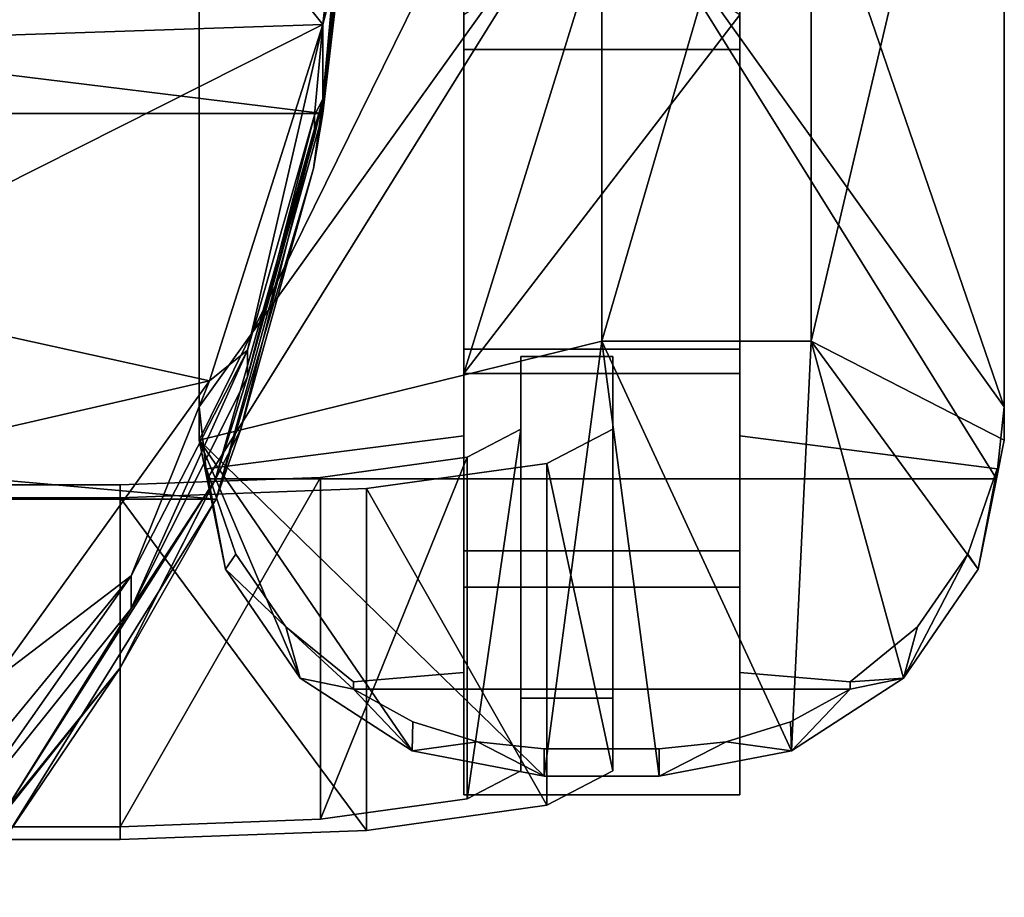
# Model space of a CAD drawing. Units: inches. Extents: x -60 to 134, y 249 to 421.
# Drawn here: x 98 to 102, y 287 to 291 of the extents above; entities that cross this region are included whole.
import ezdxf

# ---------------------------------------------------------------- set-up
doc = ezdxf.new("R2010")
doc.units = ezdxf.units.IN
doc.header["$MEASUREMENT"] = 0
for name, color, linetype in [('A-FURN', 7, 'Continuous'), ('A-FURN-ATTRIBUTE-T', 7, 'Continuous'), ('TK3SEAT_BASE', 250, 'Continuous'), ('TK3SEAT_SUP', 250, 'Continuous')]:
    doc.layers.add(name, color=color, linetype=linetype)

# ---------------------------------------------------------------- blocks, each defined once
blk = doc.blocks.new('3_NCSY1HS')
at = {"layer": 'TK3SEAT_BASE'}
for points, invisible_edges in [([(-10.8665, 1.2599, 15.3045), (-10.8665, 0.0243, 20.1085), (-10.8665, 3.0963, 16.1687)], 2), ([(-10.8665, 0.0243, 20.1085), (-10.8665, 2.0898, 20.082), (-10.8665, 3.0963, 16.1687)], 13), ([(-10.8665, 3.0963, 16.1687), (-10.8665, 2.0898, 20.082), (-9.7289, 3.0963, 16.1687)], 2), ([(-10.8665, 2.0898, 20.082), (-9.7289, 2.0898, 20.082), (-9.7289, 3.0963, 16.1687)], 12), ([(-10.8665, 1.2599, 15.3045), (-10.8665, 3.0963, 16.1687), (-9.7289, 1.2599, 15.3045)], 2), ([(-10.8665, 3.0963, 16.1687), (-9.7289, 3.0963, 16.1687), (-9.7289, 1.2599, 15.3045)], 12), ([(-9.7289, 1.2599, 15.3045), (-9.7289, 3.0963, 16.1687), (-9.7289, 0.0243, 20.1085)], 2), ([(-9.7289, 3.0963, 16.1687), (-9.7289, 2.0898, 20.082), (-9.7289, 0.0243, 20.1085)], 14), ([(-10.0607, 3.0191, 23.4184), (-10.0607, 2.9055, 22.9952), (-10.5347, 3.0191, 23.4184)], 2), ([(-10.0607, 2.9055, 22.9952), (-10.5347, 2.9055, 22.9952), (-10.5347, 3.0191, 23.4184)], 12), ([(-10.5347, 2.9055, 22.9952), (-10.0607, 2.9055, 22.9952), (-10.8106, 2.8775, 22.9952)], 2), ([(-10.0607, 2.9055, 22.9952), (-9.7848, 2.8775, 22.9952), (-10.8106, 2.8775, 22.9952)], 14), ([(-10.8106, 2.8775, 22.9952), (-9.7848, 2.8775, 22.9952), (-11.076, 2.7946, 22.9952)], 3), ([(-9.7848, 2.8775, 22.9952), (-9.5194, 2.7946, 22.9952), (-11.076, 2.7946, 22.9952)], 14), ([(-11.3208, 2.66, 22.9952), (-11.076, 2.7946, 22.9952), (-9.2746, 2.66, 22.9952)], 2), ([(-11.076, 2.7946, 22.9952), (-9.5194, 2.7946, 22.9952), (-9.2746, 2.66, 22.9952)], 13), ([(-11.3208, 2.6307, 22.8858), (-11.3208, 2.66, 22.9952), (-10.8665, 2.5921, 22.742)], 2), ([(-9.2746, 2.66, 22.9952), (-10.8665, 2.5921, 22.742), (-11.3208, 2.66, 22.9952)], 3), ([(-9.2746, 2.66, 22.9952), (-9.7289, 2.5921, 22.742), (-10.8665, 2.5921, 22.742)], 15), ([(-9.2746, 2.6307, 22.8858), (-9.7289, 2.5921, 22.742), (-9.2746, 2.66, 22.9952)], 2), ([(-11.5996, 2.4033, 22.9741), (-11.3208, 2.6307, 22.8858), (-10.8665, 1.6163, 22.742)], 14), ([(-10.8665, 2.5921, 22.742), (-10.8665, 1.6163, 22.742), (-11.3208, 2.6307, 22.8858)], 2), ([(-9.7289, 2.5921, 22.742), (-9.2746, 2.6307, 22.8858), (-9.7289, 1.6163, 22.742)], 2), ([(-9.2746, 2.6307, 22.8858), (-8.9958, 2.4033, 22.9741), (-9.7289, 1.6163, 22.742)], 14), ([(-10.8665, 2.2403, 21.4319), (-10.8665, 2.5921, 22.742), (-9.7289, 2.2403, 21.4319)], 2), ([(-9.7289, 2.2403, 21.4319), (-10.8665, 2.5921, 22.742), (-9.7289, 2.5921, 22.742)], 3), ([(-10.8665, 1.6163, 22.742), (-10.8665, 2.5921, 22.742), (-10.8665, 1.3599, 22.1111)], 2), ([(-10.8665, 2.5921, 22.742), (-10.8665, 2.2403, 21.4319), (-10.8665, 1.3599, 22.1111)], 14), ([(-9.7289, 1.6163, 22.742), (-9.7289, 1.3599, 22.1111), (-9.7289, 2.5921, 22.742)], 2), ([(-9.7289, 1.3599, 22.1111), (-9.7289, 2.2403, 21.4319), (-9.7289, 2.5921, 22.742)], 13), ([(-11.8064, 2.1039, 23.0396), (-11.5996, 2.4033, 22.9741), (-10.8665, 1.6163, 22.742)], 14), ([(-8.9958, 2.4033, 22.9741), (-8.7889, 2.1039, 23.0396), (-9.7289, 1.6163, 22.742)], 14), ([(-10.8665, 1.3599, 22.1111), (-10.8665, 2.2403, 21.4319), (-10.8665, 0.0243, 20.1085)], 15), ([(-10.8665, 2.2403, 21.4319), (-10.8665, 2.0898, 20.082), (-10.8665, 0.0243, 20.1085)], 14), ([(-10.8665, 2.0898, 20.082), (-10.8665, 2.2403, 21.4319), (-9.7289, 2.0898, 20.082)], 2), ([(-10.8665, 2.2403, 21.4319), (-9.7289, 2.2403, 21.4319), (-9.7289, 2.0898, 20.082)], 12), ([(-9.7289, 2.0898, 20.082), (-9.7289, 2.2403, 21.4319), (-9.7289, 0.0243, 20.1085)], 14), ([(-9.7289, 0.0243, 20.1085), (-9.7289, 2.2403, 21.4319), (-9.7289, 1.3599, 22.1111)], 15), ([(-11.9275, 1.7527, 23.0779), (-11.8064, 2.1039, 23.0396), (-10.8665, 1.6163, 22.742)], 2), ([(-8.6679, 1.7527, 23.0779), (-9.7289, 1.6163, 22.742), (-8.7889, 2.1039, 23.0396)], 2), ([(-11.9275, 1.7527, 23.0779), (-10.8665, 1.6163, 22.742), (-11.9246, 1.7939, 23.1793)], 2), ([(-11.9246, 1.7939, 23.1793), (-10.8665, 1.6163, 22.742), (-8.6708, 1.7939, 23.1793)], 3), ([(-9.7289, 1.6163, 22.742), (-8.6708, 1.7939, 23.1793), (-10.8665, 1.6163, 22.742)], 15), ([(-8.6679, 1.7527, 23.0779), (-8.6708, 1.7939, 23.1793), (-9.7289, 1.6163, 22.742)], 2), ([(-11.9568, 1.4976, 23.2358), (-11.9568, -2.0745, 23.6725), (-11.9568, 1.6337, 23.7428)], 2), ([(-11.9568, -2.1505, 24.1695), (-11.9568, 1.6337, 23.7428), (-11.9568, -2.0745, 23.6725)], 14), ([(-8.6386, 1.4976, 23.2358), (-8.6386, 1.6337, 23.7428), (-8.6386, -2.0745, 23.6725)], 2), ([(-8.6386, 1.6337, 23.7428), (-8.6386, -2.1505, 24.1695), (-8.6386, -2.0745, 23.6725)], 14), ([(-10.8665, 1.3599, 22.1111), (-9.7289, 1.6163, 22.742), (-10.8665, 1.6163, 22.742)], 3), ([(-10.8665, 1.3599, 22.1111), (-9.7289, 1.3599, 22.1111), (-9.7289, 1.6163, 22.742)], 12), ([(-10.8665, 1.3599, 22.1111), (-10.8665, 0.0243, 20.1085), (-10.8665, -0.7613, 22.0648)], 13), ([(-10.8665, 1.3599, 22.1111), (-10.8665, -0.7613, 22.0648), (-10.8665, -0.1181, 22.654)], 3), ([(-9.7289, 0.0243, 20.1085), (-9.7289, 1.3599, 22.1111), (-9.7289, -0.7613, 22.0648)], 3), ([(-9.7289, 1.3599, 22.1111), (-9.7289, -0.1181, 22.654), (-9.7289, -0.7613, 22.0648)], 14), ([(-10.8665, 0.0243, 20.1085), (-10.8665, 1.2599, 15.3045), (-9.7289, 0.0243, 20.1085)], 2), ([(-10.8665, 1.2599, 15.3045), (-9.7289, 1.2599, 15.3045), (-9.7289, 0.0243, 20.1085)], 12), ([(-10.8665, -0.7613, 22.0648), (-10.8665, 0.0243, 20.1085), (-9.7289, -0.7613, 22.0648)], 2), ([(-10.8665, 0.0243, 20.1085), (-9.7289, 0.0243, 20.1085), (-9.7289, -0.7613, 22.0648)], 12)]:
    blk.add_3dface(points, dxfattribs=dict(at, invisible_edges=invisible_edges))
for points in [[(-10.5347, 3.0191, 23.4184), (-10.8106, 2.8775, 22.9952), (-11.0791, 2.9143, 23.4459)], [(-11.0791, 2.9143, 23.4459), (-10.2977, 1.2258, 23.8221), (-10.5347, 3.0191, 23.4184)], [(-10.5347, 3.0191, 23.4184), (-10.5347, 2.9055, 22.9952), (-10.8106, 2.8775, 22.9952)], [(-10.0607, 3.0191, 23.4184), (-10.5347, 3.0191, 23.4184), (-10.2977, 1.2258, 23.8221)], [(-8.6386, 1.6337, 23.7428), (-10.0607, 3.0191, 23.4184), (-10.2977, 1.2258, 23.8221)], [(-10.0607, 2.9055, 22.9952), (-10.0607, 3.0191, 23.4184), (-9.7848, 2.8775, 22.9952)], [(-10.0607, 3.0191, 23.4184), (-9.5163, 2.9143, 23.4459), (-9.7848, 2.8775, 22.9952)], [(-9.5163, 2.9143, 23.4459), (-10.0607, 3.0191, 23.4184), (-8.6386, 1.6337, 23.7428)], [(-11.0791, 2.9143, 23.4459), (-11.3208, 2.66, 22.9952), (-11.5406, 2.6152, 23.5216)], [(-11.5406, 2.6152, 23.5216), (-11.1604, 1.2258, 23.8221), (-11.0791, 2.9143, 23.4459)], [(-11.076, 2.7946, 22.9952), (-11.3208, 2.66, 22.9952), (-11.0791, 2.9143, 23.4459)], [(-11.0791, 2.9143, 23.4459), (-11.1604, 1.2258, 23.8221), (-10.2977, 1.2258, 23.8221)], [(-10.8106, 2.8775, 22.9952), (-11.076, 2.7946, 22.9952), (-11.0791, 2.9143, 23.4459)], [(-9.5194, 2.7946, 22.9952), (-9.7848, 2.8775, 22.9952), (-9.5163, 2.9143, 23.4459)], [(-9.2746, 2.66, 22.9952), (-9.5194, 2.7946, 22.9952), (-9.5163, 2.9143, 23.4459)], [(-9.0548, 2.6152, 23.5216), (-9.2746, 2.66, 22.9952), (-9.5163, 2.9143, 23.4459)], [(-9.0548, 2.6152, 23.5216), (-9.5163, 2.9143, 23.4459), (-8.6386, 1.6337, 23.7428)], [(-11.3208, 2.66, 22.9952), (-11.3208, 2.6307, 22.8858), (-11.5406, 2.6152, 23.5216)], [(-9.2746, 2.66, 22.9952), (-9.0548, 2.6152, 23.5216), (-8.9958, 2.4033, 22.9741)], [(-9.2746, 2.66, 22.9952), (-8.9958, 2.4033, 22.9741), (-9.2746, 2.6307, 22.8858)], [(-11.8064, 2.1039, 23.0396), (-11.8487, 2.166, 23.6281), (-11.5406, 2.6152, 23.5216)], [(-11.8487, 2.166, 23.6281), (-11.1604, 1.2258, 23.8221), (-11.5406, 2.6152, 23.5216)], [(-11.8064, 2.1039, 23.0396), (-11.5406, 2.6152, 23.5216), (-11.5996, 2.4033, 22.9741)], [(-11.3208, 2.6307, 22.8858), (-11.5996, 2.4033, 22.9741), (-11.5406, 2.6152, 23.5216)], [(-8.7467, 2.166, 23.6281), (-8.9958, 2.4033, 22.9741), (-9.0548, 2.6152, 23.5216)], [(-8.7467, 2.166, 23.6281), (-9.0548, 2.6152, 23.5216), (-8.6386, 1.6337, 23.7428)], [(-8.7889, 2.1039, 23.0396), (-8.9958, 2.4033, 22.9741), (-8.7467, 2.166, 23.6281)], [(-11.9568, 1.6337, 23.7428), (-11.8487, 2.166, 23.6281), (-11.9246, 1.7939, 23.1793)], [(-11.8487, 2.166, 23.6281), (-11.9568, 1.6337, 23.7428), (-11.1604, 1.2258, 23.8221)], [(-11.8064, 2.1039, 23.0396), (-11.9275, 1.7527, 23.0779), (-11.8487, 2.166, 23.6281)], [(-11.9246, 1.7939, 23.1793), (-11.8487, 2.166, 23.6281), (-11.9275, 1.7527, 23.0779)], [(-8.6679, 1.7527, 23.0779), (-8.7889, 2.1039, 23.0396), (-8.7467, 2.166, 23.6281)], [(-8.6386, 1.6337, 23.7428), (-8.6708, 1.7939, 23.1793), (-8.7467, 2.166, 23.6281)], [(-8.6708, 1.7939, 23.1793), (-8.6679, 1.7527, 23.0779), (-8.7467, 2.166, 23.6281)], [(-11.9568, 1.4976, 23.2358), (-11.9568, 1.6337, 23.7428), (-11.9246, 1.7939, 23.1793)], [(-11.9568, 1.4976, 23.2358), (-11.9246, 1.7939, 23.1793), (-10.2977, -0.8201, 23.5809)], [(-11.9246, 1.7939, 23.1793), (-8.6708, 1.7939, 23.1793), (-10.2977, -0.8201, 23.5809)], [(-8.6708, 1.7939, 23.1793), (-8.6386, 1.4976, 23.2358), (-10.2977, -0.8201, 23.5809)], [(-8.6386, 1.6337, 23.7428), (-8.6386, 1.4976, 23.2358), (-8.6708, 1.7939, 23.1793)], [(-11.9568, 1.6337, 23.7428), (-11.9568, -2.1505, 24.1695), (-11.1604, 1.2258, 23.8221)], [(-8.6386, 1.6337, 23.7428), (-10.2977, 1.2258, 23.8221), (-10.2977, -1.7332, 24.159)], [(-8.6386, 1.6337, 23.7428), (-10.2977, -1.7332, 24.159), (-8.6386, -2.1505, 24.1695)], [(-11.9568, 1.4976, 23.2358), (-11.1604, -0.8201, 23.5809), (-11.9568, -2.0745, 23.6725)], [(-11.1604, -0.8201, 23.5809), (-11.9568, 1.4976, 23.2358), (-10.2977, -0.8201, 23.5809)], [(-8.6386, 1.4976, 23.2358), (-8.6386, -2.0745, 23.6725), (-10.2977, -0.8201, 23.5809)], [(-10.8665, 1.3599, 22.1111), (-10.8665, -0.1181, 22.654), (-9.7289, 1.3599, 22.1111)], [(-9.7289, 1.3599, 22.1111), (-10.8665, -0.1181, 22.654), (-10.2977, -0.4771, 22.7592)], [(-9.7289, -0.1181, 22.654), (-9.7289, 1.3599, 22.1111), (-10.2977, -0.4771, 22.7592)], [(-11.1604, -1.7332, 24.159), (-11.1604, 1.2258, 23.8221), (-11.9568, -2.1505, 24.1695)], [(-11.1604, -1.7332, 24.159), (-10.2977, -1.7332, 24.159), (-10.2977, 1.2258, 23.8221)], [(-11.1604, -1.7332, 24.159), (-10.2977, 1.2258, 23.8221), (-11.1604, 1.2258, 23.8221)]]:
    blk.add_3dface(points, dxfattribs=at)
at = {"layer": 'TK3SEAT_SUP'}
for points in [[(-8.3127, 2.5723, 18.3714), (-7.8528, 3.2533, 18.2345), (-7.5589, 3.5179, 17.9615)], [(-8.3127, 2.5723, 18.3714), (-7.5589, 3.5179, 17.9615), (-7.8438, 3.1517, 17.9787)], [(-8.3125, 3.28, 12.8137), (-8.3125, 1.8718, 12.6158), (-9.3281, 3.2421, 13.0832)], [(-7.8528, 3.2533, 18.2345), (-8.3127, 2.5723, 18.3714), (-8.7081, 1.8771, 18.7714)], [(-8.7081, 1.8771, 18.7714), (8.6985, 1.8771, 18.7714), (-7.8528, 3.2533, 18.2345)], [(-8.3578, 2.1928, 17.6088), (-8.3578, 2.3273, 17.9548), (-7.5934, 3.2794, 17.5463)], [(-8.3578, 2.1928, 17.6088), (-7.5934, 3.2794, 17.5463), (-7.5934, 3.1212, 17.2104)], [(-7.8438, 3.1517, 17.9787), (-7.5934, 3.2794, 17.5463), (-8.3578, 2.3273, 17.9548)], [(-9.3281, 3.2421, 13.0832), (-9.3281, 1.8339, 12.8853), (-10.0716, 3.1387, 13.8194)], [(-8.3125, 1.8718, 12.6158), (-9.3281, 1.8339, 12.8853), (-9.3281, 3.2421, 13.0832)], [(-8.3125, 1.819, 12.9913), (-8.3125, 3.2272, 13.1893), (-9.1385, 1.7882, 13.2105)], [(-8.3125, 3.2272, 13.1893), (-9.1385, 3.1964, 13.4084), (-9.1385, 1.7882, 13.2105)], [(-9.1385, 1.7882, 13.2105), (-9.1385, 3.1964, 13.4084), (-9.7431, 1.7041, 13.8093)], [(-9.7431, 3.1123, 14.0072), (-9.7431, 1.7041, 13.8093), (-9.1385, 3.1964, 13.4084)], [(-10.3437, 2.9973, 14.8251), (-10.0716, 3.1387, 13.8194), (-10.0716, 1.7304, 13.6215)], [(-10.0716, 1.7304, 13.6215), (-10.0716, 3.1387, 13.8194), (-9.3281, 1.8339, 12.8853)], [(-8.3127, 2.5723, 18.3714), (-7.8438, 3.1517, 17.9787), (-8.7042, 1.7983, 18.5078)], [(-8.7042, 1.7983, 18.5078), (-7.8438, 3.1517, 17.9787), (-8.3578, 2.3273, 17.9548)], [(-9.9645, 2.9973, 14.8251), (-9.9645, 1.5891, 14.6272), (-9.7431, 3.1123, 14.0072)], [(-9.9645, 1.5891, 14.6272), (-9.7431, 1.7041, 13.8093), (-9.7431, 3.1123, 14.0072)], [(-8.3578, 2.1928, 17.6088), (-7.5934, 3.1212, 17.2104), (-7.7934, 2.6238, 16.6569)], [(-10.3437, 1.5891, 14.6272), (-10.3437, 2.9973, 14.8251), (-10.0716, 1.7304, 13.6215)], [(-6.4095, 1.9116, 16.9552), (-8.6812, 1.3902, 17.1446), (-7.7934, 2.6238, 16.6569)], [(-8.6812, 1.3902, 17.1446), (-8.3578, 2.1928, 17.6088), (-7.7934, 2.6238, 16.6569)], [(-8.3127, 2.5723, 18.3714), (-8.7042, 1.7983, 18.5078), (-8.8094, 1.5896, 18.7207)], [(-8.3127, 2.5723, 18.3714), (-8.8094, 1.5896, 18.7207), (-8.7081, 1.8771, 18.7714)], [(-8.3578, 2.1928, 17.6088), (-8.8373, 1.2629, 17.934), (-8.3578, 2.3273, 17.9548)], [(-8.8373, 1.3735, 18.2884), (-8.7042, 1.7983, 18.5078), (-8.3578, 2.3273, 17.9548)], [(-8.8373, 1.3735, 18.2884), (-8.3578, 2.3273, 17.9548), (-8.8373, 1.2629, 17.934)], [(-8.3578, 2.1928, 17.6088), (-8.6812, 1.3902, 17.1446), (-8.8373, 1.2629, 17.934)], [(-6.9774, 1.0151, 17.2665), (-8.6812, 1.3902, 17.1446), (-6.4095, 1.9116, 16.9552)], [(-9.1484, 0.2888, 19.2128), (-8.7081, 1.8771, 18.7714), (-9.1096, 0.5144, 19.0198)], [(-9.1484, 0.2888, 19.2128), (9.1389, 0.2888, 19.2128), (-8.7081, 1.8771, 18.7714)], [(-8.7081, 1.8771, 18.7714), (-8.8094, 1.5896, 18.7207), (-9.1096, 0.5144, 19.0198)], [(8.6985, 1.8771, 18.7714), (-8.7081, 1.8771, 18.7714), (9.1389, 0.2888, 19.2128)], [(-8.7042, 1.7983, 18.5078), (-9.1484, 0.2294, 18.9444), (-8.8094, 1.5896, 18.7207)], [(-8.7042, 1.7983, 18.5078), (-8.8373, 1.3735, 18.2884), (-9.1484, 0.2294, 18.9444)], [(-9.1484, 0.2294, 18.9444), (-9.1096, 0.5144, 19.0198), (-8.8094, 1.5896, 18.7207)], [(-8.6812, 1.3902, 17.1446), (-6.9774, 1.0151, 17.2665), (-9.1484, -0.078, 17.5559)], [(-8.6812, 1.3902, 17.1446), (-9.1484, -0.078, 17.5559), (-8.8373, 1.2629, 17.934)], [(-8.8373, 1.3735, 18.2884), (-9.1141, 0.3807, 18.561), (-9.1484, 0.2294, 18.9444)], [(-8.8373, 1.3735, 18.2884), (-8.8373, 1.2629, 17.934), (-9.1141, 0.2948, 18.1998)], [(-8.8373, 1.3735, 18.2884), (-9.1141, 0.2948, 18.1998), (-9.1141, 0.3807, 18.561)], [(-9.1484, -0.078, 17.5559), (-9.1141, 0.2948, 18.1998), (-8.8373, 1.2629, 17.934)], [(-6.9774, 1.0151, 17.2665), (-7.2682, -0.0156, 17.5419), (-9.1484, -0.078, 17.5559)], [(-9.1484, 0.2888, 19.2128), (-9.1096, 0.5144, 19.0198), (-9.1484, 0.2294, 18.9444)], [(-9.1141, 0.2948, 18.1998), (-9.1484, 0.2294, 18.9444), (-9.1141, 0.3807, 18.561)], [(-9.1484, 0.2888, 19.2128), (-9.2181, -0.3117, 19.1936), (-9.3769, -1.9871, 19.5417)], [(-9.3769, -1.9871, 19.5417), (9.3673, -1.9871, 19.5417), (-9.1484, 0.2888, 19.2128)], [(-9.1484, 0.2888, 19.2128), (-9.1484, 0.2294, 18.9444), (-9.2181, -0.3117, 19.1936)], [(-9.1484, 0.2294, 18.9444), (-9.1141, 0.2948, 18.1998), (-9.1484, -0.078, 17.5559)], [(9.3673, -1.9871, 19.5417), (9.1389, 0.2888, 19.2128), (-9.1484, 0.2888, 19.2128)], [(-9.3768, -2.0059, 19.2674), (-9.1484, 0.2294, 18.9444), (-9.1913, -0.2477, 18.3178)], [(-9.1484, 0.2294, 18.9444), (-9.3768, -2.0059, 19.2674), (-9.2181, -0.3117, 19.1936)], [(-9.1484, 0.2294, 18.9444), (-9.1484, -0.078, 17.5559), (-9.1913, -0.2477, 18.3178)], [(-7.2682, -0.0156, 17.5419), (-7.4864, -2.1517, 17.852), (-9.1484, -0.078, 17.5559)], [(-9.1484, -0.078, 17.5559), (-7.4864, -2.1517, 17.852), (-9.3767, -2.1029, 17.8487)], [(-9.3767, -2.1029, 17.8487), (-9.1913, -0.2477, 18.3178), (-9.1484, -0.078, 17.5559)]]:
    blk.add_3dface(points, dxfattribs=at)
for points, invisible_edges in [([(-8.3125, 3.2272, 13.1893), (-8.3125, 3.28, 12.8137), (-9.3281, 3.2421, 13.0832)], 13), ([(-8.3125, 1.8718, 12.6158), (-8.3125, 3.28, 12.8137), (-4.4232, 1.8718, 12.6158)], 2), ([(-8.3125, 3.28, 12.8137), (-4.2368, 3.28, 12.8137), (-4.4232, 1.8718, 12.6158)], 12), ([(-4.2336, 3.2272, 13.1893), (-4.2368, 3.28, 12.8137), (-8.3125, 3.2272, 13.1893)], 2), ([(-4.2368, 3.28, 12.8137), (-8.3125, 3.28, 12.8137), (-8.3125, 3.2272, 13.1893)], 14), ([(-10.0716, 3.1387, 13.8194), (-9.1385, 3.1964, 13.4084), (-9.3281, 3.2421, 13.0832)], 3), ([(-9.1385, 3.1964, 13.4084), (-8.3125, 3.2272, 13.1893), (-9.3281, 3.2421, 13.0832)], 14), ([(-4.2336, 3.2272, 13.1893), (-8.3125, 3.2272, 13.1893), (-4.4195, 1.819, 12.9913)], 2), ([(-8.3125, 3.2272, 13.1893), (-8.3125, 1.819, 12.9913), (-4.4195, 1.819, 12.9913)], 12), ([(-9.1385, 3.1964, 13.4084), (-10.0716, 3.1387, 13.8194), (-9.7431, 3.1123, 14.0072)], 3), ([(-10.3437, 2.9973, 14.8251), (-9.7431, 3.1123, 14.0072), (-10.0716, 3.1387, 13.8194)], 3), ([(-9.9645, 2.9973, 14.8251), (-9.7431, 3.1123, 14.0072), (-10.3437, 2.9973, 14.8251)], 14), ([(-10.3437, 2.698, 16.9547), (-9.9645, 2.698, 16.9547), (-10.3437, 2.9973, 14.8251)], 2), ([(-9.9645, 2.698, 16.9547), (-9.9645, 2.9973, 14.8251), (-10.3437, 2.9973, 14.8251)], 14), ([(-10.3437, 2.698, 16.9547), (-10.3437, 2.9973, 14.8251), (-10.3437, 1.2898, 16.7568)], 2), ([(-10.3437, 2.9973, 14.8251), (-10.3437, 1.5891, 14.6272), (-10.3437, 1.2898, 16.7568)], 12), ([(-9.9645, 2.9973, 14.8251), (-9.9645, 2.698, 16.9547), (-9.9645, 1.5891, 14.6272)], 2), ([(-9.9645, 2.698, 16.9547), (-10.3437, 2.698, 16.9547), (-9.9645, 1.2898, 16.7568)], 2), ([(-10.3437, 2.698, 16.9547), (-10.3437, 1.2898, 16.7568), (-9.9645, 1.2898, 16.7568)], 12), ([(-9.9645, 2.698, 16.9547), (-9.9645, 1.2898, 16.7568), (-9.9645, 1.5891, 14.6272)], 12), ([(-9.3281, 1.8339, 12.8853), (-8.3125, 1.8718, 12.6158), (-8.3125, 1.819, 12.9913)], 14), ([(-4.4195, 1.819, 12.9913), (-8.3125, 1.819, 12.9913), (-4.4232, 1.8718, 12.6158)], 2), ([(-8.3125, 1.8718, 12.6158), (-4.4232, 1.8718, 12.6158), (-8.3125, 1.819, 12.9913)], 14), ([(-9.3281, 1.8339, 12.8853), (-9.1385, 1.7882, 13.2105), (-10.0716, 1.7304, 13.6215)], 3), ([(-9.1385, 1.7882, 13.2105), (-9.3281, 1.8339, 12.8853), (-8.3125, 1.819, 12.9913)], 3), ([(-9.7431, 1.7041, 13.8093), (-10.0716, 1.7304, 13.6215), (-9.1385, 1.7882, 13.2105)], 3), ([(-10.3437, 1.5891, 14.6272), (-10.0716, 1.7304, 13.6215), (-9.7431, 1.7041, 13.8093)], 14), ([(-9.9645, 1.5891, 14.6272), (-10.3437, 1.5891, 14.6272), (-9.7431, 1.7041, 13.8093)], 3), ([(-9.9645, 1.2898, 16.7568), (-10.3437, 1.2898, 16.7568), (-9.9645, 1.5891, 14.6272)], 2), ([(-10.3437, 1.2898, 16.7568), (-10.3437, 1.5891, 14.6272), (-9.9645, 1.5891, 14.6272)], 14)]:
    blk.add_3dface(points, dxfattribs=dict(at, invisible_edges=invisible_edges))
at = {"layer": 'A-FURN-ATTRIBUTE-T'}
blk.add_attdef('CAPTG', (0, 1), '', height=2.5, dxfattribs=at)
at = {"layer": 'A-FURN-ATTRIBUTE-T', "flags": 1}
for tag in ['CAPPN', 'CAPMG', 'CAPMC', 'CAPQT', 'CAPDH', 'CAPGC']:
    blk.add_attdef(tag, (0, 0), '', height=0.001, dxfattribs=at)

msp = doc.modelspace()

# ---------------------------------------------------------------- block references
at = {"layer": 'A-FURN', "rotation": 180}
msp.add_blockref('3_NCSY1HS', (90.1353, 290.594), dxfattribs=at)

doc.saveas('drawing.dxf')
